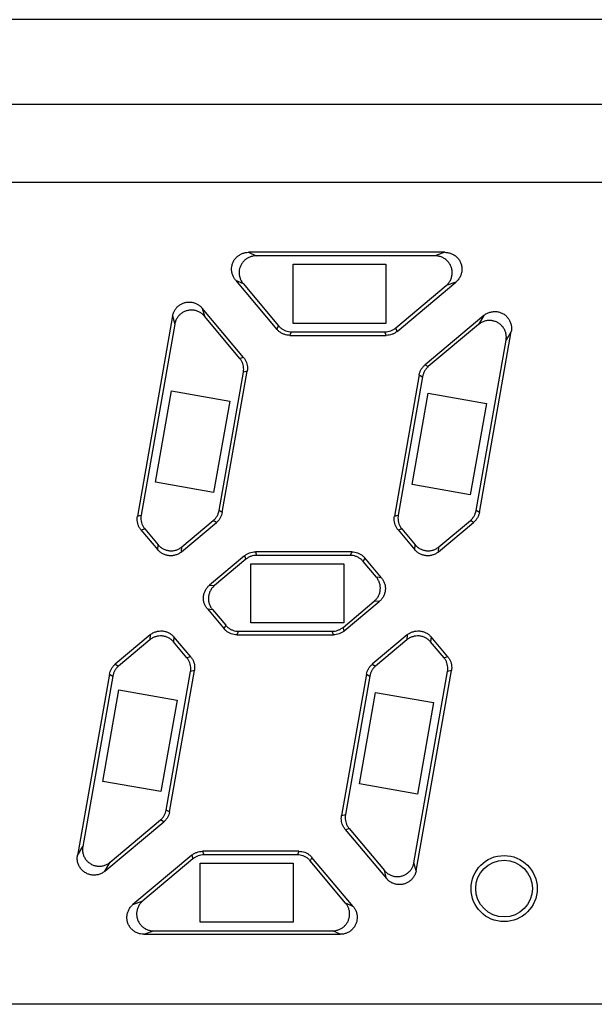
# Model space of a CAD drawing. Units: millimetres. Extents: x 108 to 710, y 116 to 468.
# Drawn here: x 301 to 308, y 344 to 356 of the extents above; entities that cross this region are included whole.
import ezdxf

# ---------------------------------------------------------------- set-up
doc = ezdxf.new("R2010")
doc.units = ezdxf.units.MM
doc.layers.add('11', color=7, linetype='CONTINUOUS')

msp = doc.modelspace()

# ---------------------------------------------------------------- linework, layer by layer
at = {"layer": '11', "linetype": 'Continuous'}
for p, q in [((351.99, 355.932), (292.508, 355.932)), ((292.374, 354.932), (352.124, 354.932)), ((321.496, 354.003), (293.753, 354.003)), ((305.923, 353.174), (303.594, 353.174)), ((303.594, 353.174), (303.684, 353.132)), ((305.808, 353.132), (303.684, 353.132)), ((305.923, 353.174), (305.808, 353.132)), ((304.124, 352.332), (304.124, 353.032)), ((304.124, 353.032), (305.224, 353.032)), ((305.224, 353.032), (305.224, 352.332)), ((303.441, 352.845), (303.531, 352.803)), ((303.441, 352.845), (303.931, 352.261)), ((303.531, 352.803), (303.951, 352.303)), ((305.341, 352.278), (305.937, 352.779)), ((305.356, 352.237), (306.052, 352.821)), ((306.052, 352.821), (305.937, 352.779)), ((303.046, 352.513), (303.072, 352.418)), ((303.536, 351.929), (303.046, 352.513)), ((302.696, 352.42), (302.278, 350.047)), ((302.696, 352.42), (302.722, 352.324)), ((303.491, 351.917), (303.072, 352.418)), ((306.384, 352.425), (305.688, 351.841)), ((306.384, 352.425), (306.322, 352.319)), ((302.722, 352.324), (302.322, 350.059)), ((303.931, 352.261), (303.951, 352.303)), ((305.224, 352.332), (304.124, 352.332)), ((305.356, 352.237), (305.341, 352.278)), ((306.322, 352.319), (305.726, 351.819)), ((304.085, 352.19), (304.104, 352.232)), ((304.085, 352.19), (305.227, 352.19)), ((304.104, 352.232), (305.212, 352.232)), ((305.227, 352.19), (305.212, 352.232)), ((306.292, 350.113), (306.648, 352.131)), ((306.331, 350.091), (306.709, 352.237)), ((306.709, 352.237), (306.648, 352.131)), ((303.536, 351.929), (303.491, 351.917)), ((305.688, 351.841), (305.726, 351.819)), ((303.246, 350.113), (303.535, 351.754)), ((303.284, 350.091), (303.58, 351.766)), ((303.58, 351.766), (303.535, 351.754)), ((305.619, 351.723), (305.324, 350.047)), ((305.658, 351.7), (305.369, 350.059)), ((305.619, 351.723), (305.658, 351.7)), ((302.492, 350.448), (302.683, 351.532)), ((302.683, 351.532), (303.373, 351.41)), ((305.534, 350.42), (305.725, 351.503)), ((305.725, 351.503), (306.414, 351.382)), ((303.373, 351.41), (303.182, 350.327)), ((306.414, 351.382), (306.223, 350.298)), ((303.182, 350.327), (302.492, 350.448)), ((306.223, 350.298), (305.534, 350.42)), ((302.278, 350.047), (302.322, 350.059)), ((303.284, 350.091), (303.246, 350.113)), ((305.324, 350.047), (305.369, 350.059)), ((306.331, 350.091), (306.292, 350.113)), ((302.801, 349.624), (303.216, 349.972)), ((302.806, 349.683), (303.177, 349.995)), ((303.216, 349.972), (303.177, 349.995)), ((305.847, 349.624), (306.262, 349.972)), ((305.852, 349.683), (306.224, 349.995)), ((306.262, 349.972), (306.224, 349.995)), ((302.321, 349.884), (302.366, 349.896)), ((302.321, 349.884), (302.519, 349.648)), ((302.366, 349.896), (302.524, 349.707)), ((305.368, 349.884), (305.412, 349.896)), ((305.368, 349.884), (305.565, 349.648)), ((305.412, 349.896), (305.57, 349.707)), ((302.519, 349.648), (302.524, 349.707)), ((302.801, 349.624), (302.806, 349.683)), ((305.565, 349.648), (305.57, 349.707)), ((305.847, 349.624), (305.852, 349.683)), ((303.548, 349.577), (303.132, 349.228)), ((303.548, 349.577), (303.563, 349.535)), ((303.676, 349.624), (303.691, 349.582)), ((304.819, 349.624), (303.676, 349.624)), ((304.8, 349.582), (303.691, 349.582)), ((304.819, 349.624), (304.8, 349.582)), ((303.563, 349.535), (303.191, 349.223)), ((303.624, 348.782), (303.624, 349.482)), ((303.624, 349.482), (304.724, 349.482)), ((304.724, 349.482), (304.724, 348.782)), ((304.972, 349.552), (304.953, 349.51)), ((305.111, 349.322), (304.953, 349.51)), ((305.17, 349.317), (304.972, 349.552)), ((303.132, 349.228), (303.191, 349.223)), ((305.17, 349.317), (305.111, 349.322)), ((304.715, 348.728), (305.086, 349.04)), ((304.73, 348.687), (305.145, 349.035)), ((305.145, 349.035), (305.086, 349.04)), ((303.108, 348.947), (303.167, 348.942)), ((303.108, 348.947), (303.305, 348.711)), ((303.167, 348.942), (303.325, 348.753)), ((303.305, 348.711), (303.325, 348.753)), ((304.724, 348.782), (303.624, 348.782)), ((302.431, 348.64), (302.015, 348.291)), ((302.431, 348.64), (302.426, 348.581)), ((303.459, 348.64), (303.478, 348.682)), ((303.459, 348.64), (304.601, 348.64)), ((303.478, 348.682), (304.586, 348.682)), ((304.601, 348.64), (304.586, 348.682)), ((304.73, 348.687), (304.715, 348.728)), ((305.477, 348.64), (305.062, 348.291)), ((305.477, 348.64), (305.472, 348.581)), ((302.426, 348.581), (302.054, 348.269)), ((302.712, 348.615), (302.707, 348.556)), ((302.865, 348.367), (302.707, 348.556)), ((302.91, 348.379), (302.712, 348.615)), ((305.472, 348.581), (305.1, 348.269)), ((305.759, 348.615), (305.753, 348.556)), ((305.912, 348.367), (305.753, 348.556)), ((305.956, 348.379), (305.759, 348.615)), ((302.015, 348.291), (302.054, 348.269)), ((302.91, 348.379), (302.865, 348.367)), ((305.062, 348.291), (305.1, 348.269)), ((305.956, 348.379), (305.912, 348.367)), ((301.947, 348.173), (301.569, 346.026)), ((301.947, 348.173), (301.986, 348.15)), ((302.62, 346.563), (302.909, 348.204)), ((302.658, 346.541), (302.954, 348.216)), ((302.954, 348.216), (302.909, 348.204)), ((304.993, 348.173), (304.698, 346.497)), ((304.993, 348.173), (305.032, 348.15)), ((305.556, 345.939), (305.955, 348.204)), ((305.582, 345.844), (306, 348.216)), ((306, 348.216), (305.955, 348.204)), ((301.986, 348.15), (301.63, 346.132)), ((305.032, 348.15), (304.743, 346.509)), ((301.867, 346.903), (302.058, 347.986)), ((302.058, 347.986), (302.748, 347.865)), ((304.909, 346.875), (305.1, 347.958)), ((305.1, 347.958), (305.789, 347.836)), ((302.748, 347.865), (302.557, 346.782)), ((305.789, 347.836), (305.598, 346.753)), ((302.557, 346.782), (301.867, 346.903)), ((305.598, 346.753), (304.909, 346.875)), ((302.658, 346.541), (302.62, 346.563)), ((301.894, 345.838), (302.59, 346.422)), ((301.955, 345.944), (302.551, 346.445)), ((302.59, 346.422), (302.551, 346.445)), ((304.698, 346.497), (304.743, 346.509)), ((304.742, 346.334), (304.786, 346.346)), ((304.742, 346.334), (305.232, 345.75)), ((304.786, 346.346), (305.206, 345.846)), ((301.569, 346.026), (301.63, 346.132)), ((304.193, 346.074), (303.05, 346.074)), ((303.05, 346.074), (303.065, 346.032)), ((304.193, 346.074), (304.174, 346.032)), ((301.894, 345.838), (301.955, 345.944)), ((302.922, 346.027), (302.226, 345.443)), ((302.937, 345.985), (302.341, 345.485)), ((302.922, 346.027), (302.937, 345.985)), ((304.174, 346.032), (303.065, 346.032)), ((304.346, 346.002), (304.327, 345.96)), ((304.746, 345.46), (304.327, 345.96)), ((304.836, 345.418), (304.346, 346.002)), ((303.024, 345.232), (303.024, 345.932)), ((303.024, 345.932), (304.124, 345.932)), ((304.124, 345.932), (304.124, 345.232)), ((305.232, 345.75), (305.206, 345.846)), ((305.582, 345.844), (305.556, 345.939)), ((302.226, 345.443), (302.341, 345.485)), ((304.836, 345.418), (304.746, 345.46)), ((302.354, 345.09), (302.469, 345.132)), ((302.469, 345.132), (304.593, 345.132)), ((304.124, 345.232), (303.024, 345.232)), ((304.683, 345.09), (304.593, 345.132)), ((302.354, 345.09), (304.683, 345.09)), ((321.496, 344.26), (293.753, 344.26))]:
    msp.add_line(p, q, dxfattribs=at)
for radius in [0.392, 0.336]:
    msp.add_circle((306.624, 345.632), radius, dxfattribs=at)
for points, knots in [([(303.441, 352.845), (303.433, 352.855), (303.419, 352.876), (303.404, 352.91), (303.395, 352.947), (303.394, 352.985), (303.399, 353.023), (303.412, 353.059), (303.431, 353.092), (303.456, 353.12), (303.486, 353.143), (303.52, 353.161), (303.557, 353.171), (303.582, 353.174), (303.594, 353.174)], [0, 0, 0, 0, 0.0373899, 0.0754483, 0.1134079, 0.1507654, 0.1882548, 0.2265275, 0.2647931, 0.3022659, 0.3396333, 0.377633, 0.4157142, 0.4530991, 0.4530991, 0.4530991, 0.4530991]), ([(303.684, 353.132), (303.672, 353.132), (303.646, 353.129), (303.609, 353.119), (303.575, 353.101), (303.546, 353.078), (303.521, 353.049), (303.502, 353.017), (303.489, 352.982), (303.483, 352.944), (303.485, 352.906), (303.493, 352.869), (303.509, 352.834), (303.523, 352.813), (303.531, 352.803)], [0, 0, 0, 0, 0.0377054, 0.0761174, 0.1144356, 0.1520346, 0.189173, 0.2264032, 0.2637565, 0.301122, 0.3387271, 0.3770033, 0.4153901, 0.453099, 0.453099, 0.453099, 0.453099]), ([(305.937, 352.779), (305.947, 352.787), (305.966, 352.807), (305.988, 352.841), (306.003, 352.88), (306.01, 352.92), (306.008, 352.961), (305.998, 353.001), (305.98, 353.038), (305.955, 353.07), (305.924, 353.097), (305.888, 353.117), (305.849, 353.129), (305.822, 353.132), (305.808, 353.132)], [0, 0, 0, 0, 0.0402549, 0.0813695, 0.1223646, 0.1625366, 0.2028185, 0.2440831, 0.2853563, 0.3256569, 0.3658177, 0.4067668, 0.4478548, 0.4881137, 0.4881137, 0.4881137, 0.4881137]), ([(305.923, 353.174), (305.937, 353.174), (305.964, 353.171), (306.003, 353.159), (306.039, 353.139), (306.07, 353.113), (306.095, 353.08), (306.113, 353.043), (306.123, 353.003), (306.125, 352.962), (306.118, 352.922), (306.104, 352.884), (306.081, 352.849), (306.062, 352.829), (306.052, 352.821)], [0, 0, 0, 0, 0.0402693, 0.0811867, 0.121783, 0.1616179, 0.2020025, 0.2433735, 0.2847598, 0.3251709, 0.3654414, 0.4065377, 0.4477567, 0.4881136, 0.4881136, 0.4881136, 0.4881136]), ([(302.696, 352.42), (302.698, 352.432), (302.705, 352.456), (302.721, 352.49), (302.744, 352.52), (302.772, 352.546), (302.804, 352.566), (302.84, 352.579), (302.878, 352.586), (302.916, 352.585), (302.953, 352.577), (302.988, 352.562), (303.02, 352.541), (303.038, 352.523), (303.046, 352.513)], [0, 0, 0, 0, 0.0373584, 0.0750205, 0.1123445, 0.1494408, 0.1870795, 0.2255093, 0.2639556, 0.3016191, 0.3391403, 0.3773015, 0.4155504, 0.453099, 0.453099, 0.453099, 0.453099]), ([(303.072, 352.418), (303.064, 352.427), (303.045, 352.445), (303.014, 352.466), (302.978, 352.481), (302.941, 352.489), (302.903, 352.49), (302.865, 352.483), (302.829, 352.47), (302.797, 352.45), (302.769, 352.424), (302.747, 352.394), (302.73, 352.36), (302.724, 352.336), (302.722, 352.324)], [0, 0, 0, 0, 0.0375486, 0.0757975, 0.1139587, 0.1514799, 0.1891433, 0.2275897, 0.2660195, 0.3036581, 0.3407545, 0.3780785, 0.4157406, 0.453099, 0.453099, 0.453099, 0.453099]), ([(306.648, 352.131), (306.65, 352.144), (306.652, 352.172), (306.647, 352.212), (306.634, 352.251), (306.613, 352.286), (306.585, 352.316), (306.552, 352.341), (306.514, 352.357), (306.474, 352.366), (306.433, 352.367), (306.393, 352.359), (306.355, 352.343), (306.333, 352.328), (306.322, 352.319)], [0, 0, 0, 0, 0.0402549, 0.0813695, 0.1223646, 0.1625366, 0.2028185, 0.2440831, 0.2853563, 0.3256569, 0.3658177, 0.4067668, 0.4478548, 0.4881137, 0.4881137, 0.4881137, 0.4881137]), ([(306.384, 352.425), (306.394, 352.434), (306.417, 352.45), (306.456, 352.465), (306.496, 352.473), (306.538, 352.472), (306.578, 352.463), (306.615, 352.446), (306.648, 352.422), (306.675, 352.391), (306.695, 352.356), (306.708, 352.318), (306.713, 352.278), (306.711, 352.251), (306.709, 352.237)], [0, 0, 0, 0, 0.0408331, 0.0825131, 0.1240239, 0.1646739, 0.2052693, 0.2461937, 0.2865338, 0.3266554, 0.3670487, 0.4075607, 0.447899, 0.4881137, 0.4881137, 0.4881137, 0.4881137]), ([(304.085, 352.19), (304.073, 352.19), (304.05, 352.192), (304.016, 352.201), (303.984, 352.216), (303.955, 352.236), (303.939, 352.252), (303.931, 352.261)], [0, 0, 0, 0, 0.0346929, 0.069693, 0.1044872, 0.1395105, 0.1742059, 0.1742059, 0.1742059, 0.1742059]), ([(303.951, 352.303), (303.958, 352.294), (303.975, 352.278), (304.004, 352.258), (304.035, 352.243), (304.069, 352.234), (304.093, 352.232), (304.104, 352.232)], [0, 0, 0, 0, 0.0346954, 0.0697187, 0.1045129, 0.139513, 0.1742059, 0.1742059, 0.1742059, 0.1742059]), ([(305.212, 352.232), (305.224, 352.232), (305.247, 352.234), (305.281, 352.243), (305.313, 352.258), (305.332, 352.271), (305.341, 352.278)], [0, 0, 0, 0, 0.0347203, 0.0696934, 0.104653, 0.1393644, 0.1393644, 0.1393644, 0.1393644]), ([(305.356, 352.237), (305.347, 352.229), (305.328, 352.216), (305.296, 352.201), (305.262, 352.192), (305.239, 352.19), (305.227, 352.19)], [0, 0, 0, 0, 0.0347114, 0.069671, 0.1046442, 0.1393644, 0.1393644, 0.1393644, 0.1393644]), ([(303.535, 351.754), (303.537, 351.766), (303.539, 351.789), (303.536, 351.824), (303.527, 351.858), (303.512, 351.889), (303.499, 351.909), (303.491, 351.917)], [0, 0, 0, 0, 0.0346954, 0.0697187, 0.1045129, 0.139513, 0.1742059, 0.1742059, 0.1742059, 0.1742059]), ([(303.536, 351.929), (303.543, 351.921), (303.557, 351.901), (303.572, 351.87), (303.581, 351.836), (303.584, 351.801), (303.582, 351.778), (303.58, 351.766)], [0, 0, 0, 0, 0.0346929, 0.069693, 0.1044872, 0.1395105, 0.1742059, 0.1742059, 0.1742059, 0.1742059]), ([(305.619, 351.723), (305.621, 351.734), (305.627, 351.757), (305.642, 351.788), (305.662, 351.817), (305.679, 351.834), (305.688, 351.841)], [0, 0, 0, 0, 0.0347114, 0.069671, 0.1046442, 0.1393644, 0.1393644, 0.1393644, 0.1393644]), ([(305.726, 351.819), (305.717, 351.811), (305.701, 351.795), (305.681, 351.766), (305.666, 351.734), (305.66, 351.712), (305.658, 351.7)], [0, 0, 0, 0, 0.0347203, 0.0696934, 0.104653, 0.1393644, 0.1393644, 0.1393644, 0.1393644]), ([(302.321, 349.884), (302.314, 349.893), (302.3, 349.912), (302.286, 349.944), (302.277, 349.978), (302.274, 350.013), (302.276, 350.036), (302.278, 350.047)], [0, 0, 0, 0, 0.0346929, 0.069693, 0.1044872, 0.1395105, 0.1742059, 0.1742059, 0.1742059, 0.1742059]), ([(302.322, 350.059), (302.32, 350.048), (302.318, 350.025), (302.321, 349.99), (302.33, 349.956), (302.345, 349.924), (302.359, 349.905), (302.366, 349.896)], [0, 0, 0, 0, 0.0346504, 0.0694391, 0.1042767, 0.1393918, 0.1742059, 0.1742059, 0.1742059, 0.1742059]), ([(303.177, 349.995), (303.186, 350.002), (303.203, 350.019), (303.223, 350.047), (303.238, 350.079), (303.244, 350.102), (303.246, 350.113)], [0, 0, 0, 0, 0.0347203, 0.0696934, 0.104653, 0.1393644, 0.1393644, 0.1393644, 0.1393644]), ([(303.284, 350.091), (303.282, 350.079), (303.276, 350.057), (303.261, 350.025), (303.241, 349.996), (303.225, 349.98), (303.216, 349.972)], [0, 0, 0, 0, 0.0347114, 0.069671, 0.1046442, 0.1393644, 0.1393644, 0.1393644, 0.1393644]), ([(305.368, 349.884), (305.36, 349.893), (305.347, 349.912), (305.332, 349.944), (305.323, 349.978), (305.32, 350.013), (305.322, 350.036), (305.324, 350.047)], [0, 0, 0, 0, 0.0346929, 0.069693, 0.1044872, 0.1395105, 0.1742059, 0.1742059, 0.1742059, 0.1742059]), ([(305.369, 350.059), (305.367, 350.048), (305.365, 350.025), (305.368, 349.99), (305.377, 349.956), (305.391, 349.924), (305.405, 349.905), (305.412, 349.896)], [0, 0, 0, 0, 0.0346504, 0.0694391, 0.1042767, 0.1393918, 0.1742059, 0.1742059, 0.1742059, 0.1742059]), ([(306.224, 349.995), (306.232, 350.002), (306.249, 350.019), (306.269, 350.047), (306.284, 350.079), (306.29, 350.102), (306.292, 350.113)], [0, 0, 0, 0, 0.0347203, 0.0696934, 0.104653, 0.1393644, 0.1393644, 0.1393644, 0.1393644]), ([(306.331, 350.091), (306.329, 350.079), (306.323, 350.057), (306.308, 350.025), (306.288, 349.996), (306.271, 349.98), (306.262, 349.972)], [0, 0, 0, 0, 0.0347114, 0.069671, 0.1046442, 0.1393644, 0.1393644, 0.1393644, 0.1393644]), ([(302.524, 349.707), (302.532, 349.698), (302.551, 349.679), (302.584, 349.658), (302.62, 349.643), (302.659, 349.636), (302.699, 349.636), (302.738, 349.644), (302.774, 349.66), (302.796, 349.674), (302.806, 349.683)], [0, 0, 0, 0, 0.0388006, 0.0778187, 0.116869, 0.1564033, 0.1959434, 0.2350555, 0.2744417, 0.3134809, 0.3134809, 0.3134809, 0.3134809]), ([(305.57, 349.707), (305.579, 349.698), (305.597, 349.679), (305.63, 349.658), (305.667, 349.643), (305.706, 349.636), (305.745, 349.636), (305.784, 349.644), (305.82, 349.66), (305.842, 349.674), (305.852, 349.683)], [0, 0, 0, 0, 0.0388006, 0.0778187, 0.116869, 0.1564033, 0.1959434, 0.2350555, 0.2744417, 0.3134809, 0.3134809, 0.3134809, 0.3134809]), ([(302.801, 349.624), (302.791, 349.615), (302.769, 349.601), (302.733, 349.585), (302.694, 349.577), (302.655, 349.576), (302.616, 349.584), (302.579, 349.599), (302.546, 349.62), (302.527, 349.638), (302.519, 349.648)], [0, 0, 0, 0, 0.0389535, 0.0782525, 0.1172779, 0.1567265, 0.1961754, 0.2351977, 0.274526, 0.3134809, 0.3134809, 0.3134809, 0.3134809]), ([(303.548, 349.577), (303.557, 349.584), (303.576, 349.598), (303.607, 349.612), (303.641, 349.622), (303.665, 349.624), (303.676, 349.624)], [0, 0, 0, 0, 0.0347114, 0.069671, 0.1046442, 0.1393644, 0.1393644, 0.1393644, 0.1393644]), ([(303.691, 349.582), (303.68, 349.582), (303.657, 349.58), (303.623, 349.571), (303.591, 349.556), (303.572, 349.542), (303.563, 349.535)], [0, 0, 0, 0, 0.0347203, 0.0696934, 0.104653, 0.1393644, 0.1393644, 0.1393644, 0.1393644]), ([(304.953, 349.51), (304.945, 349.519), (304.929, 349.536), (304.9, 349.556), (304.868, 349.571), (304.834, 349.58), (304.811, 349.582), (304.8, 349.582)], [0, 0, 0, 0, 0.0346954, 0.0697187, 0.1045129, 0.139513, 0.1742059, 0.1742059, 0.1742059, 0.1742059]), ([(304.819, 349.624), (304.831, 349.624), (304.854, 349.622), (304.888, 349.613), (304.92, 349.598), (304.948, 349.578), (304.965, 349.561), (304.972, 349.552)], [0, 0, 0, 0, 0.0346929, 0.069693, 0.1044872, 0.1395105, 0.1742059, 0.1742059, 0.1742059, 0.1742059]), ([(305.847, 349.624), (305.837, 349.615), (305.815, 349.601), (305.779, 349.585), (305.74, 349.577), (305.701, 349.576), (305.662, 349.584), (305.625, 349.599), (305.592, 349.62), (305.574, 349.638), (305.565, 349.648)], [0, 0, 0, 0, 0.0389535, 0.0782525, 0.1172779, 0.1567265, 0.1961754, 0.2351977, 0.274526, 0.3134809, 0.3134809, 0.3134809, 0.3134809]), ([(303.108, 348.947), (303.099, 348.957), (303.085, 348.978), (303.069, 349.015), (303.061, 349.053), (303.06, 349.093), (303.068, 349.132), (303.083, 349.169), (303.104, 349.201), (303.123, 349.22), (303.132, 349.228)], [0, 0, 0, 0, 0.0390392, 0.0784254, 0.1175376, 0.1570776, 0.1966119, 0.2356622, 0.2746803, 0.3134809, 0.3134809, 0.3134809, 0.3134809]), ([(303.191, 349.223), (303.182, 349.215), (303.163, 349.196), (303.142, 349.163), (303.127, 349.126), (303.119, 349.088), (303.12, 349.048), (303.128, 349.009), (303.144, 348.973), (303.158, 348.952), (303.167, 348.942)], [0, 0, 0, 0, 0.038955, 0.0782833, 0.1173055, 0.1567544, 0.196203, 0.2352284, 0.2745274, 0.3134809, 0.3134809, 0.3134809, 0.3134809]), ([(305.086, 349.04), (305.096, 349.049), (305.115, 349.067), (305.136, 349.1), (305.151, 349.137), (305.158, 349.176), (305.158, 349.215), (305.15, 349.254), (305.134, 349.29), (305.119, 349.312), (305.111, 349.322)], [0, 0, 0, 0, 0.038955, 0.0782833, 0.1173055, 0.1567544, 0.196203, 0.2352284, 0.2745274, 0.3134809, 0.3134809, 0.3134809, 0.3134809]), ([(305.17, 349.317), (305.178, 349.307), (305.193, 349.285), (305.209, 349.249), (305.217, 349.21), (305.217, 349.17), (305.21, 349.131), (305.195, 349.095), (305.173, 349.062), (305.155, 349.043), (305.145, 349.035)], [0, 0, 0, 0, 0.0390392, 0.0784254, 0.1175376, 0.1570776, 0.1966119, 0.2356622, 0.2746803, 0.3134809, 0.3134809, 0.3134809, 0.3134809]), ([(303.325, 348.753), (303.332, 348.744), (303.349, 348.728), (303.378, 348.708), (303.409, 348.693), (303.443, 348.684), (303.467, 348.682), (303.478, 348.682)], [0, 0, 0, 0, 0.0346954, 0.0697187, 0.1045129, 0.139513, 0.1742059, 0.1742059, 0.1742059, 0.1742059]), ([(302.431, 348.64), (302.441, 348.648), (302.462, 348.663), (302.499, 348.678), (302.537, 348.686), (302.577, 348.687), (302.616, 348.68), (302.652, 348.665), (302.685, 348.643), (302.704, 348.625), (302.712, 348.615)], [0, 0, 0, 0, 0.0389535, 0.0782525, 0.1172779, 0.1567265, 0.1961754, 0.2351977, 0.274526, 0.3134809, 0.3134809, 0.3134809, 0.3134809]), ([(303.459, 348.64), (303.447, 348.64), (303.424, 348.642), (303.39, 348.651), (303.358, 348.666), (303.329, 348.686), (303.313, 348.702), (303.305, 348.711)], [0, 0, 0, 0, 0.0346929, 0.069693, 0.1044872, 0.1395105, 0.1742059, 0.1742059, 0.1742059, 0.1742059]), ([(304.586, 348.682), (304.598, 348.682), (304.621, 348.684), (304.655, 348.693), (304.687, 348.708), (304.706, 348.721), (304.715, 348.728)], [0, 0, 0, 0, 0.0347203, 0.0696934, 0.104653, 0.1393644, 0.1393644, 0.1393644, 0.1393644]), ([(304.73, 348.687), (304.721, 348.679), (304.702, 348.666), (304.67, 348.651), (304.636, 348.642), (304.613, 348.64), (304.601, 348.64)], [0, 0, 0, 0, 0.0347114, 0.069671, 0.1046442, 0.1393644, 0.1393644, 0.1393644, 0.1393644]), ([(305.477, 348.64), (305.487, 348.648), (305.509, 348.663), (305.545, 348.678), (305.583, 348.686), (305.623, 348.687), (305.662, 348.68), (305.699, 348.665), (305.732, 348.643), (305.75, 348.625), (305.759, 348.615)], [0, 0, 0, 0, 0.0389535, 0.0782525, 0.1172779, 0.1567265, 0.1961754, 0.2351977, 0.274526, 0.3134809, 0.3134809, 0.3134809, 0.3134809]), ([(302.707, 348.556), (302.699, 348.566), (302.68, 348.584), (302.647, 348.606), (302.611, 348.62), (302.572, 348.628), (302.532, 348.627), (302.494, 348.619), (302.457, 348.604), (302.436, 348.589), (302.426, 348.581)], [0, 0, 0, 0, 0.0388006, 0.0778187, 0.116869, 0.1564033, 0.1959434, 0.2350555, 0.2744417, 0.3134809, 0.3134809, 0.3134809, 0.3134809]), ([(305.753, 348.556), (305.745, 348.566), (305.726, 348.584), (305.694, 348.606), (305.657, 348.62), (305.618, 348.628), (305.579, 348.627), (305.54, 348.619), (305.504, 348.604), (305.482, 348.589), (305.472, 348.581)], [0, 0, 0, 0, 0.0388006, 0.0778187, 0.116869, 0.1564033, 0.1959434, 0.2350555, 0.2744417, 0.3134809, 0.3134809, 0.3134809, 0.3134809]), ([(301.947, 348.173), (301.949, 348.184), (301.955, 348.207), (301.97, 348.238), (301.99, 348.267), (302.007, 348.284), (302.015, 348.291)], [0, 0, 0, 0, 0.0347114, 0.069671, 0.1046442, 0.1393644, 0.1393644, 0.1393644, 0.1393644]), ([(302.909, 348.204), (302.911, 348.216), (302.913, 348.239), (302.91, 348.274), (302.901, 348.308), (302.886, 348.339), (302.873, 348.359), (302.865, 348.367)], [0, 0, 0, 0, 0.0346504, 0.0694391, 0.1042767, 0.1393918, 0.1742059, 0.1742059, 0.1742059, 0.1742059]), ([(302.91, 348.379), (302.917, 348.371), (302.931, 348.351), (302.946, 348.32), (302.955, 348.286), (302.958, 348.251), (302.956, 348.228), (302.954, 348.216)], [0, 0, 0, 0, 0.0346929, 0.069693, 0.1044872, 0.1395105, 0.1742059, 0.1742059, 0.1742059, 0.1742059]), ([(304.993, 348.173), (304.995, 348.184), (305.001, 348.207), (305.016, 348.238), (305.036, 348.267), (305.053, 348.284), (305.062, 348.291)], [0, 0, 0, 0, 0.0347114, 0.069671, 0.1046442, 0.1393644, 0.1393644, 0.1393644, 0.1393644]), ([(305.955, 348.204), (305.957, 348.216), (305.959, 348.239), (305.956, 348.274), (305.947, 348.308), (305.933, 348.339), (305.919, 348.359), (305.912, 348.367)], [0, 0, 0, 0, 0.0346504, 0.0694391, 0.1042767, 0.1393918, 0.1742059, 0.1742059, 0.1742059, 0.1742059]), ([(305.956, 348.379), (305.964, 348.371), (305.977, 348.351), (305.992, 348.32), (306.001, 348.286), (306.004, 348.251), (306.002, 348.228), (306, 348.216)], [0, 0, 0, 0, 0.0346929, 0.069693, 0.1044872, 0.1395105, 0.1742059, 0.1742059, 0.1742059, 0.1742059]), ([(302.054, 348.269), (302.045, 348.261), (302.029, 348.245), (302.009, 348.216), (301.994, 348.184), (301.988, 348.162), (301.986, 348.15)], [0, 0, 0, 0, 0.0347203, 0.0696934, 0.104653, 0.1393644, 0.1393644, 0.1393644, 0.1393644]), ([(305.1, 348.269), (305.091, 348.261), (305.075, 348.245), (305.055, 348.216), (305.04, 348.184), (305.034, 348.162), (305.032, 348.15)], [0, 0, 0, 0, 0.0347203, 0.0696934, 0.104653, 0.1393644, 0.1393644, 0.1393644, 0.1393644]), ([(302.551, 346.445), (302.56, 346.452), (302.577, 346.469), (302.597, 346.497), (302.612, 346.529), (302.618, 346.552), (302.62, 346.563)], [0, 0, 0, 0, 0.0347203, 0.0696934, 0.104653, 0.1393644, 0.1393644, 0.1393644, 0.1393644]), ([(302.658, 346.541), (302.656, 346.529), (302.65, 346.507), (302.635, 346.475), (302.615, 346.446), (302.599, 346.43), (302.59, 346.422)], [0, 0, 0, 0, 0.0347114, 0.069671, 0.1046442, 0.1393644, 0.1393644, 0.1393644, 0.1393644]), ([(304.742, 346.334), (304.734, 346.343), (304.721, 346.362), (304.706, 346.394), (304.697, 346.428), (304.694, 346.463), (304.696, 346.486), (304.698, 346.497)], [0, 0, 0, 0, 0.0346929, 0.069693, 0.1044872, 0.1395105, 0.1742059, 0.1742059, 0.1742059, 0.1742059]), ([(304.743, 346.509), (304.741, 346.498), (304.739, 346.474), (304.742, 346.44), (304.751, 346.406), (304.765, 346.374), (304.779, 346.355), (304.786, 346.346)], [0, 0, 0, 0, 0.0346954, 0.0697187, 0.1045129, 0.139513, 0.1742059, 0.1742059, 0.1742059, 0.1742059]), ([(301.63, 346.132), (301.628, 346.119), (301.625, 346.092), (301.631, 346.051), (301.644, 346.012), (301.665, 345.977), (301.692, 345.947), (301.726, 345.923), (301.763, 345.906), (301.803, 345.897), (301.844, 345.897), (301.884, 345.904), (301.922, 345.92), (301.945, 345.936), (301.955, 345.944)], [0, 0, 0, 0, 0.0402549, 0.0813695, 0.1223646, 0.1625366, 0.2028185, 0.2440831, 0.2853563, 0.3256569, 0.3658177, 0.4067668, 0.4478548, 0.4881137, 0.4881137, 0.4881137, 0.4881137]), ([(302.922, 346.027), (302.931, 346.034), (302.95, 346.048), (302.982, 346.062), (303.015, 346.072), (303.039, 346.074), (303.05, 346.074)], [0, 0, 0, 0, 0.0347114, 0.069671, 0.1046442, 0.1393644, 0.1393644, 0.1393644, 0.1393644]), ([(304.193, 346.074), (304.205, 346.074), (304.228, 346.072), (304.262, 346.063), (304.294, 346.048), (304.322, 346.028), (304.339, 346.011), (304.346, 346.002)], [0, 0, 0, 0, 0.0346929, 0.069693, 0.1044872, 0.1395105, 0.1742059, 0.1742059, 0.1742059, 0.1742059]), ([(301.894, 345.838), (301.884, 345.83), (301.861, 345.814), (301.823, 345.798), (301.783, 345.791), (301.742, 345.791), (301.702, 345.8), (301.665, 345.817), (301.631, 345.841), (301.604, 345.871), (301.583, 345.906), (301.569, 345.945), (301.564, 345.986), (301.566, 346.013), (301.569, 346.026)], [0, 0, 0, 0, 0.0402588, 0.0813469, 0.122296, 0.1624568, 0.2027574, 0.2440306, 0.2852952, 0.325577, 0.3657491, 0.4067442, 0.4478588, 0.4881137, 0.4881137, 0.4881137, 0.4881137]), ([(303.065, 346.032), (303.054, 346.032), (303.031, 346.03), (302.997, 346.021), (302.965, 346.006), (302.946, 345.992), (302.937, 345.985)], [0, 0, 0, 0, 0.0347203, 0.0696934, 0.104653, 0.1393644, 0.1393644, 0.1393644, 0.1393644]), ([(304.327, 345.96), (304.319, 345.969), (304.303, 345.986), (304.274, 346.006), (304.242, 346.021), (304.208, 346.03), (304.185, 346.032), (304.174, 346.032)], [0, 0, 0, 0, 0.0346954, 0.0697187, 0.1045129, 0.139513, 0.1742059, 0.1742059, 0.1742059, 0.1742059]), ([(305.206, 345.846), (305.214, 345.836), (305.232, 345.818), (305.264, 345.797), (305.299, 345.782), (305.336, 345.774), (305.374, 345.773), (305.412, 345.78), (305.448, 345.794), (305.48, 345.814), (305.508, 345.839), (305.531, 345.869), (305.547, 345.903), (305.554, 345.927), (305.556, 345.939)], [0, 0, 0, 0, 0.0375486, 0.0757975, 0.1139587, 0.1514799, 0.1891433, 0.2275897, 0.2660195, 0.3036581, 0.3407545, 0.3780785, 0.4157406, 0.453099, 0.453099, 0.453099, 0.453099]), ([(305.582, 345.844), (305.58, 345.831), (305.573, 345.807), (305.556, 345.773), (305.533, 345.743), (305.505, 345.717), (305.473, 345.697), (305.437, 345.684), (305.399, 345.678), (305.361, 345.679), (305.324, 345.687), (305.289, 345.701), (305.258, 345.723), (305.24, 345.74), (305.232, 345.75)], [0, 0, 0, 0, 0.0373899, 0.0754483, 0.1134079, 0.1507654, 0.1882548, 0.2265275, 0.2647931, 0.3022659, 0.3396333, 0.377633, 0.4157142, 0.4530991, 0.4530991, 0.4530991, 0.4530991]), ([(302.341, 345.485), (302.331, 345.476), (302.311, 345.456), (302.289, 345.422), (302.275, 345.384), (302.268, 345.343), (302.27, 345.303), (302.28, 345.263), (302.298, 345.225), (302.323, 345.193), (302.354, 345.167), (302.39, 345.147), (302.429, 345.134), (302.456, 345.132), (302.469, 345.132)], [0, 0, 0, 0, 0.0402549, 0.0813695, 0.1223646, 0.1625366, 0.2028185, 0.2440831, 0.2853563, 0.3256569, 0.3658177, 0.4067668, 0.4478548, 0.4881137, 0.4881137, 0.4881137, 0.4881137]), ([(302.354, 345.09), (302.341, 345.09), (302.314, 345.093), (302.274, 345.105), (302.239, 345.125), (302.208, 345.151), (302.183, 345.184), (302.165, 345.221), (302.155, 345.261), (302.153, 345.301), (302.16, 345.342), (302.174, 345.38), (302.196, 345.415), (302.215, 345.434), (302.226, 345.443)], [0, 0, 0, 0, 0.0402588, 0.0813469, 0.122296, 0.1624568, 0.2027574, 0.2440306, 0.2852952, 0.325577, 0.3657491, 0.4067442, 0.4478588, 0.4881137, 0.4881137, 0.4881137, 0.4881137]), ([(304.593, 345.132), (304.606, 345.132), (304.631, 345.134), (304.668, 345.145), (304.702, 345.162), (304.732, 345.185), (304.756, 345.214), (304.776, 345.246), (304.788, 345.282), (304.794, 345.319), (304.793, 345.357), (304.784, 345.395), (304.769, 345.43), (304.754, 345.45), (304.746, 345.46)], [0, 0, 0, 0, 0.0375492, 0.0758008, 0.1139647, 0.15142, 0.1884612, 0.2261855, 0.2641971, 0.3017142, 0.3392072, 0.3773258, 0.4155489, 0.4530991, 0.4530991, 0.4530991, 0.4530991]), ([(304.836, 345.418), (304.844, 345.409), (304.859, 345.388), (304.874, 345.353), (304.883, 345.316), (304.884, 345.278), (304.878, 345.241), (304.866, 345.205), (304.846, 345.172), (304.821, 345.143), (304.791, 345.12), (304.757, 345.103), (304.721, 345.092), (304.696, 345.09), (304.683, 345.09)], [0, 0, 0, 0, 0.0373899, 0.0754483, 0.1134079, 0.1507654, 0.1882548, 0.2265275, 0.2647931, 0.3022659, 0.3396333, 0.377633, 0.4157142, 0.4530991, 0.4530991, 0.4530991, 0.4530991])]:
    msp.add_open_spline(points, degree=3, knots=knots, dxfattribs=at)

doc.saveas('drawing.dxf')
